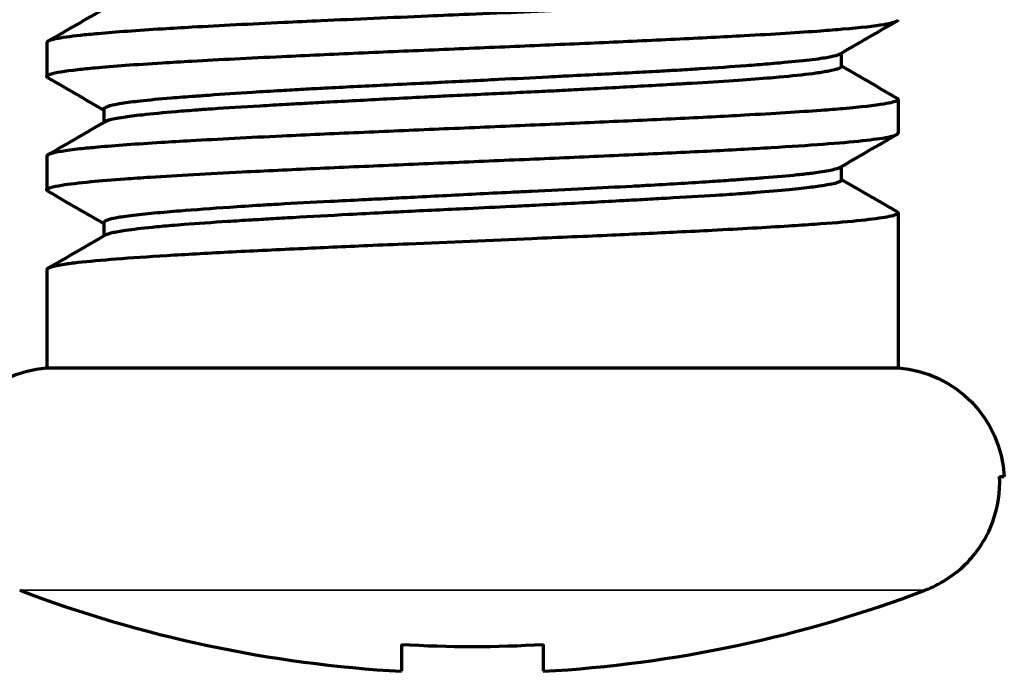
# Model space of a CAD drawing. Units: millimetres. Extents: x 115 to 779, y 57 to 696.
# Drawn here: x 609 to 615, y 350 to 355 of the extents above; entities that cross this region are included whole.
import ezdxf

# ---------------------------------------------------------------- set-up
doc = ezdxf.new("R2010")
doc.units = ezdxf.units.MM
doc.header["$LTSCALE"] = 0.75
doc.layers.add('Visible', color=7, linetype='Continuous', lineweight=70)
doc.layers.add('Visible Narrow', color=7, linetype='Continuous', lineweight=35)

msp = doc.modelspace()

# ---------------------------------------------------------------- linework, layer by layer
at = {"layer": 'Visible', "extrusion": (0, 1, 0)}
for p, q in [((608.7378, 354.4875), (608.7378, 354.2495)), ((614.3374, 354.413), (614.3374, 354.3191)), ((614.7378, 354.0876), (614.7378, 353.8495)), ((609.1397, 354.0173), (609.1397, 353.925)), ((608.7378, 353.6876), (608.7378, 353.4495)), ((614.3377, 353.6132), (614.3377, 353.5184)), ((614.7378, 353.2876), (614.7378, 352.1959)), ((609.1396, 353.2178), (609.1396, 353.1249)), ((608.7378, 352.8876), (608.7378, 352.1959)), ((608.7378, 352.1959), (614.7378, 352.1959)), ((615.4532, 351.4285), (615.4867, 351.4285)), ((611.2378, 350.2457), (611.2378, 350.0564)), ((612.2378, 350.0564), (612.2378, 350.2457))]:
    msp.add_line(p, q, dxfattribs=at)
at = {"layer": 'Visible', "extrusion": (2e-16, 0, -1)}
for centre, start, end in [((-608.7999, 351.3862), 2.9897, 85.61332), ((-614.6756, 351.3862), 94.38668, 177.0103)]:
    msp.add_arc(centre, 0.8121, start, end, dxfattribs=at)
at = {"layer": 'Visible'}
for radius, start, end in [(8.9818, 249.19332, 266.80881), (8.9818, 273.19119, 290.80668), (8.7928, 266.74013, 273.25987)]:
    msp.add_arc((611.7378, 359.0243), radius, start, end, dxfattribs=at)
for points, knots in [([(614.7296, 354.8969), (614.7298, 354.8968), (614.7299, 354.8968), (614.7437, 354.8886), (614.7393, 354.8806), (614.6944, 354.8645), (614.6539, 354.8563), (614.5354, 354.8398), (614.4565, 354.8315), (614.3131, 354.8189), (614.2619, 354.8148), (614.0561, 354.7993), (613.8771, 354.7882), (613.6005, 354.7728), (613.5235, 354.7687), (613.2324, 354.7536), (613.0029, 354.7429), (612.6702, 354.7278), (612.5775, 354.7237), (612.2325, 354.7085), (611.9741, 354.6976), (611.6179, 354.6825), (611.5211, 354.6784), (611.1674, 354.6632), (610.9147, 354.6524), (610.5822, 354.6373), (610.4934, 354.6331), (610.1746, 354.618), (609.9584, 354.6071), (609.6905, 354.592), (609.6207, 354.5879), (609.3768, 354.5727), (609.2244, 354.5619), (609.0548, 354.5468), (609.0127, 354.5427), (608.8996, 354.5303), (608.8417, 354.5221), (608.7627, 354.5059), (608.7413, 354.4978), (608.7379, 354.4889), (608.7378, 354.4882), (608.7378, 354.4875)], [1.6171767, 1.6171767, 1.6171767, 1.6171767, 1.6176323, 1.6176323, 1.6747441, 1.6747441, 1.7321356, 1.7321356, 1.7917239, 1.7917239, 1.8208399, 1.8208399, 1.900522, 1.900522, 1.9296136, 1.9296136, 2.0068313, 2.0068313, 2.0359294, 2.0359294, 2.1138085, 2.1138085, 2.1429051, 2.1429051, 2.2206046, 2.2206046, 2.249702, 2.249702, 2.3274512, 2.3274512, 2.3565487, 2.3565487, 2.4342854, 2.4342854, 2.4633832, 2.4633832, 2.5214122, 2.5214122, 2.5787763, 2.5787763, 2.5836985, 2.5836985, 2.5836985, 2.5836985]), ([(608.7458, 354.2402), (608.7378, 354.2448), (608.7358, 354.2494), (608.7432, 354.2582), (608.7514, 354.2623), (608.7977, 354.2772), (608.8627, 354.2878), (608.994, 354.3026), (609.0348, 354.3068), (609.2065, 354.3226), (609.3655, 354.334), (609.619, 354.3497), (609.6887, 354.3538), (609.9536, 354.3689), (610.1662, 354.3795), (610.481, 354.3945), (610.5696, 354.3986), (610.8405, 354.411), (611.0271, 354.4192), (611.4056, 354.4354), (611.5965, 354.4435), (611.9778, 354.4598), (612.1674, 354.4678), (612.5407, 354.4839), (612.7235, 354.4921), (613.0826, 354.5086), (613.2575, 354.5169), (613.5019, 354.5295), (613.5795, 354.5336), (613.8596, 354.5491), (614.0414, 354.5603), (614.2503, 354.5758), (614.302, 354.5799), (614.4759, 354.595), (614.573, 354.6057), (614.6632, 354.6207), (614.6833, 354.6249), (614.7248, 354.6359), (614.7378, 354.6427), (614.7378, 354.6495)], [2.0792842, 2.0792842, 2.0792842, 2.0792842, 2.1120801, 2.1120801, 2.1411973, 2.1411973, 2.2170357, 2.2170357, 2.2461816, 2.2461816, 2.3281968, 2.3281968, 2.3572846, 2.3572846, 2.4339118, 2.4339118, 2.463013, 2.463013, 2.5210629, 2.5210629, 2.5784329, 2.5784329, 2.635606, 2.635606, 2.6929909, 2.6929909, 2.7525873, 2.7525873, 2.7817122, 2.7817122, 2.8619337, 2.8619337, 2.891027, 2.891027, 2.9681145, 2.9681145, 2.9972159, 2.9972159, 3.0456616, 3.0456616, 3.0456616, 3.0456616]), ([(614.3274, 354.4072), (614.3186, 354.4021), (614.3042, 354.3971), (614.2728, 354.3892), (614.2594, 354.3863), (614.229, 354.3807), (614.2119, 354.3779), (614.1687, 354.3715), (614.1414, 354.368), (614.0531, 354.3577), (613.9844, 354.351), (613.878, 354.3416), (613.8494, 354.3392), (613.7713, 354.3328), (613.7199, 354.3287), (613.5663, 354.3172), (613.4574, 354.3096), (613.294, 354.2992), (613.2458, 354.2962), (613.1499, 354.2906), (613.1023, 354.2878), (612.9923, 354.2817), (612.9294, 354.2783), (612.7213, 354.2674), (612.571, 354.2599), (612.369, 354.2498), (612.3211, 354.2474), (612.1569, 354.239), (612.0393, 354.233), (611.7877, 354.2202), (611.6534, 354.2134), (611.4707, 354.2043), (611.4215, 354.2019), (611.2858, 354.1952), (611.1998, 354.1911), (610.972, 354.18), (610.8321, 354.1731), (610.6465, 354.1634), (610.5964, 354.1607), (610.4935, 354.155), (610.4409, 354.152), (610.3206, 354.1449), (610.2538, 354.1409), (610.0801, 354.1298), (609.9773, 354.1229), (609.8475, 354.1137), (609.8139, 354.1113), (609.7223, 354.1045), (609.6666, 354.1003), (609.532, 354.0893), (609.4587, 354.0826), (609.372, 354.073), (609.3493, 354.0703), (609.3058, 354.0647), (609.2854, 354.0617), (609.2425, 354.0547), (609.2216, 354.0507), (609.1734, 354.0396), (609.1536, 354.0324), (609.1418, 354.023), (609.1401, 354.0206), (609.1397, 354.0179), (609.1397, 354.0176), (609.1397, 354.0173)], [-2.6306631, -2.6306631, -2.6306631, -2.6306631, -2.6004394, -2.6004394, -2.5829285, -2.5829285, -2.5653599, -2.5653599, -2.542666, -2.542666, -2.499195, -2.499195, -2.4841098, -2.4841098, -2.4597194, -2.4597194, -2.4149527, -2.4149527, -2.3969028, -2.3969028, -2.3798345, -2.3798345, -2.3582363, -2.3582363, -2.3097749, -2.3097749, -2.2948101, -2.2948101, -2.2588972, -2.2588972, -2.2182906, -2.2182906, -2.2032823, -2.2032823, -2.1767302, -2.1767302, -2.1321603, -2.1321603, -2.1153706, -2.1153706, -2.0971174, -2.0971174, -2.0727202, -2.0727202, -2.0314919, -2.0314919, -2.0165331, -2.0165331, -1.9893888, -1.9893888, -1.9461389, -1.9461389, -1.9292488, -1.9292488, -1.9112089, -1.9112089, -1.8872846, -1.8872846, -1.8449833, -1.8449833, -1.8300712, -1.8300712, -1.8282408, -1.8282408, -1.8282408, -1.8282408]), ([(614.3374, 354.3191), (614.3374, 354.3165), (614.3357, 354.314), (614.3231, 354.3045), (614.3014, 354.2976), (614.2566, 354.2881), (614.2439, 354.2856), (614.2029, 354.2784), (614.1707, 354.2736), (614.0699, 354.2603), (613.9916, 354.2518), (613.8723, 354.2411), (613.8439, 354.2387), (613.7422, 354.2306), (613.6636, 354.2249), (613.4869, 354.2132), (613.3878, 354.207), (613.2427, 354.1983), (613.2016, 354.1959), (613.0915, 354.1894), (613.0212, 354.1853), (612.8184, 354.1737), (612.6818, 354.1661), (612.4848, 354.1557), (612.4277, 354.1527), (612.3156, 354.1471), (612.2607, 354.1444), (612.1339, 354.1382), (612.0618, 354.1347), (611.8431, 354.1244), (611.6955, 354.1175), (611.4989, 354.1079), (611.4489, 354.1055), (611.3199, 354.0991), (611.2411, 354.0951), (611.0164, 354.0834), (610.8726, 354.0757), (610.6789, 354.0652), (610.6248, 354.0622), (610.5215, 354.0566), (610.4722, 354.0539), (610.3612, 354.0477), (610.3001, 354.0442), (610.1209, 354.0339), (610.0082, 354.027), (609.8687, 354.0175), (609.8342, 354.015), (609.7474, 354.0086), (609.6968, 354.0046), (609.5594, 353.9929), (609.48, 353.9852), (609.3858, 353.9747), (609.3609, 353.9718), (609.3164, 353.9661), (609.2966, 353.9634), (609.2551, 353.9572), (609.2346, 353.9538), (609.1833, 353.9437), (609.1605, 353.9371), (609.1489, 353.9304)], [3.0537508, 3.0537508, 3.0537508, 3.0537508, 3.0699833, 3.0699833, 3.1144134, 3.1144134, 3.1293384, 3.1293384, 3.1583925, 3.1583925, 3.2084592, 3.2084592, 3.2233388, 3.2233388, 3.2593224, 3.2593224, 3.2986128, 3.2986128, 3.3137081, 3.3137081, 3.3383202, 3.3383202, 3.3829582, 3.3829582, 3.4008847, 3.4008847, 3.4178304, 3.4178304, 3.4398131, 3.4398131, 3.4842393, 3.4842393, 3.4994053, 3.4994053, 3.5235701, 3.5235701, 3.5690062, 3.5690062, 3.5869666, 3.5869666, 3.6039449, 3.6039449, 3.6259705, 3.6259705, 3.670479, 3.670479, 3.6856741, 3.6856741, 3.7098835, 3.7098835, 3.7553998, 3.7553998, 3.7733986, 3.7733986, 3.790406, 3.790406, 3.8124654, 3.8124654, 3.8550521, 3.8550521, 3.8550521, 3.8550521]), ([(614.7297, 354.097), (614.7327, 354.0952), (614.7349, 354.0934), (614.7424, 354.0834), (614.7299, 354.0752), (614.6834, 354.0629), (614.6632, 354.0589), (614.5729, 354.0439), (614.4758, 354.0329), (614.3017, 354.018), (614.25, 354.0139), (614.0416, 353.9985), (613.8604, 353.9871), (613.5812, 353.9718), (613.5037, 353.9677), (613.2593, 353.9552), (613.0845, 353.9467), (612.7255, 353.9302), (612.5427, 353.9222), (612.1695, 353.9059), (611.98, 353.8978), (611.5988, 353.8817), (611.408, 353.8736), (611.0295, 353.8573), (610.8429, 353.849), (610.5721, 353.8368), (610.4834, 353.8327), (610.1648, 353.8176), (609.949, 353.8065), (609.6818, 353.7915), (609.6122, 353.7874), (609.3702, 353.7724), (609.2193, 353.7614), (609.0511, 353.7464), (609.0093, 353.7423), (608.8697, 353.727), (608.8001, 353.7158), (608.7518, 353.7006), (608.7435, 353.6965), (608.7385, 353.6908), (608.7378, 353.6892), (608.7378, 353.6876)], [3.5059508, 3.5059508, 3.5059508, 3.5059508, 3.518437, 3.518437, 3.5764803, 3.5764803, 3.6055804, 3.6055804, 3.6827349, 3.6827349, 3.7118276, 3.7118276, 3.7917821, 3.7917821, 3.8209028, 3.8209028, 3.8804979, 3.8804979, 3.937888, 3.937888, 3.9950331, 3.9950331, 4.0523963, 4.0523963, 4.1104241, 4.1104241, 4.1395209, 4.1395209, 4.2173667, 4.2173667, 4.2464645, 4.2464645, 4.3238101, 4.3238101, 4.3529029, 4.3529029, 4.4321048, 4.4321048, 4.4612157, 4.4612157, 4.47244, 4.47244, 4.47244, 4.47244]), ([(608.7458, 353.4402), (608.7403, 353.4433), (608.7376, 353.4465), (608.7382, 353.4611), (608.7744, 353.4724), (608.8965, 353.4919), (608.9653, 353.5001), (609.1202, 353.5149), (609.2002, 353.5214), (609.3466, 353.5321), (609.4066, 353.5363), (609.6576, 353.5526), (609.875, 353.5646), (610.1971, 353.5809), (610.281, 353.585), (610.5386, 353.5973), (610.7182, 353.6055), (611.0867, 353.6217), (611.2747, 353.6298), (611.6538, 353.646), (611.8439, 353.654), (612.223, 353.6701), (612.4111, 353.6783), (612.7845, 353.6949), (612.9685, 353.7032), (613.2294, 353.7157), (613.3128, 353.7198), (613.5548, 353.7322), (613.7053, 353.7404), (613.9792, 353.7566), (614.1022, 353.7648), (614.3182, 353.781), (614.4108, 353.789), (614.5635, 353.8052), (614.6231, 353.8133), (614.7084, 353.8299), (614.7325, 353.8382), (614.7375, 353.8476), (614.7378, 353.8485), (614.7378, 353.8495)], [0.1907234, 0.1907234, 0.1907234, 0.1907234, 0.2132919, 0.2132919, 0.2936101, 0.2936101, 0.3513765, 0.3513765, 0.3981609, 0.3981609, 0.4273623, 0.4273623, 0.5132793, 0.5132793, 0.5423539, 0.5423539, 0.6002315, 0.6002315, 0.6575594, 0.6575594, 0.7145261, 0.7145261, 0.7719481, 0.7719481, 0.8315281, 0.8315281, 0.8606276, 0.8606276, 0.9186881, 0.9186881, 0.9760544, 0.9760544, 1.0332433, 1.0332433, 1.0906137, 1.0906137, 1.1502005, 1.1502005, 1.1569751, 1.1569751, 1.1569751, 1.1569751]), ([(614.3283, 353.6077), (614.3278, 353.6074), (614.3273, 353.6071), (614.3197, 353.603), (614.3093, 353.5992), (614.2701, 353.5882), (614.233, 353.5809), (614.1684, 353.5714), (614.1503, 353.5689), (614.0998, 353.5626), (614.0654, 353.5588), (613.9595, 353.5481), (613.8807, 353.5414), (613.7546, 353.5315), (613.7154, 353.5285), (613.6378, 353.5229), (613.5997, 353.5201), (613.5114, 353.5139), (613.4604, 353.5105), (613.2796, 353.4985), (613.1413, 353.49), (612.9521, 353.4793), (612.9081, 353.4769), (612.7545, 353.4687), (612.6418, 353.4629), (612.4049, 353.4512), (612.2804, 353.4452), (612.1054, 353.4366), (612.0563, 353.4342), (611.9252, 353.4277), (611.8431, 353.4235), (611.6065, 353.4116), (611.4519, 353.4036), (611.2449, 353.3931), (611.1905, 353.3904), (611.0779, 353.3847), (611.0197, 353.3818), (610.8853, 353.3751), (610.8096, 353.3713), (610.6086, 353.361), (610.486, 353.3546), (610.3271, 353.3455), (610.2858, 353.3431), (610.1696, 353.3361), (610.0968, 353.3314), (609.8979, 353.318), (609.7797, 353.3092), (609.6446, 353.2982), (609.6154, 353.2957), (609.521, 353.2876), (609.4611, 353.2821), (609.3516, 353.2705), (609.303, 353.2645), (609.2485, 353.2559), (609.2348, 353.2535), (609.2027, 353.2472), (609.1865, 353.2433), (609.1512, 353.2322), (609.1398, 353.225), (609.1396, 353.2179), (609.1396, 353.2178), (609.1396, 353.2178)], [-0.9836445, -0.9836445, -0.9836445, -0.9836445, -0.9818092, -0.9818092, -0.9591208, -0.9591208, -0.9162068, -0.9162068, -0.90116, -0.90116, -0.877018, -0.877018, -0.8332174, -0.8332174, -0.8147432, -0.8147432, -0.7981197, -0.7981197, -0.7773906, -0.7773906, -0.7270572, -0.7270572, -0.7121158, -0.7121158, -0.6755442, -0.6755442, -0.6369479, -0.6369479, -0.6219712, -0.6219712, -0.5971899, -0.5971899, -0.5505658, -0.5505658, -0.5338284, -0.5338284, -0.5156301, -0.5156301, -0.4913721, -0.4913721, -0.4499978, -0.4499978, -0.4350324, -0.4350324, -0.4071186, -0.4071186, -0.3550851, -0.3550851, -0.3400225, -0.3400225, -0.3044132, -0.3044132, -0.2659485, -0.2659485, -0.2511771, -0.2511771, -0.2275653, -0.2275653, -0.1853078, -0.1853078, -0.1849052, -0.1849052, -0.1849052, -0.1849052]), ([(614.3377, 353.5184), (614.3377, 353.5178), (614.3376, 353.5172), (614.3367, 353.5139), (614.334, 353.5113), (614.324, 353.5053), (614.3155, 353.502), (614.278, 353.491), (614.2369, 353.4834), (614.1652, 353.4732), (614.1471, 353.4708), (614.082, 353.4626), (614.0292, 353.4566), (613.9007, 353.4438), (613.8229, 353.437), (613.705, 353.4278), (613.6722, 353.4253), (613.5799, 353.4188), (613.5184, 353.4147), (613.3455, 353.4038), (613.229, 353.3971), (613.0564, 353.3874), (613.0053, 353.3845), (612.9031, 353.3789), (612.852, 353.3761), (612.7324, 353.3695), (612.6633, 353.3657), (612.4505, 353.3543), (612.3036, 353.3466), (612.1058, 353.3366), (612.0571, 353.3342), (611.9079, 353.3269), (611.8071, 353.3222), (611.5541, 353.3102), (611.4019, 353.3031), (611.2033, 353.2933), (611.1546, 353.2909), (611.0257, 353.2843), (610.946, 353.2801), (610.7316, 353.2686), (610.5993, 353.2612), (610.4202, 353.251), (610.3684, 353.248), (610.2709, 353.2422), (610.225, 353.2395), (610.1226, 353.2334), (610.0667, 353.23), (609.902, 353.2195), (609.7996, 353.2126), (609.6757, 353.2029), (609.6454, 353.2005), (609.5679, 353.1939), (609.5227, 353.1897), (609.4077, 353.178), (609.345, 353.1704), (609.2746, 353.1602), (609.2566, 353.1573), (609.225, 353.1517), (609.2112, 353.149), (609.1837, 353.1429), (609.1713, 353.1394), (609.1563, 353.134), (609.1518, 353.132), (609.1483, 353.13)], [4.7060238, 4.7060238, 4.7060238, 4.7060238, 4.7097462, 4.7097462, 4.726544, 4.726544, 4.7479486, 4.7479486, 4.7974224, 4.7974224, 4.8125171, 4.8125171, 4.8482791, 4.8482791, 4.8895963, 4.8895963, 4.9047904, 4.9047904, 4.9308432, 4.9308432, 4.9748256, 4.9748256, 4.9927656, 4.9927656, 5.0101166, 5.0101166, 5.0328093, 5.0328093, 5.0789455, 5.0789455, 5.0939831, 5.0939831, 5.1246695, 5.1246695, 5.1711144, 5.1711144, 5.1863128, 5.1863128, 5.2116204, 5.2116204, 5.255634, 5.255634, 5.2740317, 5.2740317, 5.2911172, 5.2911172, 5.3131762, 5.3131762, 5.3585628, 5.3585628, 5.3739414, 5.3739414, 5.3995555, 5.3995555, 5.4445279, 5.4445279, 5.4621442, 5.4621442, 5.4792179, 5.4792179, 5.5015009, 5.5015009, 5.5145124, 5.5145124, 5.5145124, 5.5145124]), ([(614.7298, 353.2969), (614.7396, 353.2912), (614.7404, 353.2855), (614.7204, 353.2716), (614.6905, 353.2635), (614.5951, 353.2473), (614.5298, 353.2393), (614.3647, 353.2229), (614.2648, 353.2146), (614.0918, 353.2024), (614.0304, 353.1983), (613.8058, 353.184), (613.6256, 353.1739), (613.3488, 353.1597), (613.2663, 353.1556), (613.0343, 353.1444), (612.8805, 353.1372), (612.5386, 353.1218), (612.3497, 353.1137), (611.8687, 353.0931), (611.5753, 353.0807), (611.1905, 353.0642), (611.095, 353.0601), (610.8342, 353.0487), (610.6717, 353.0414), (610.3402, 353.026), (610.1734, 353.018), (609.8615, 353.0017), (609.7169, 352.9937), (609.4519, 352.9776), (609.3324, 352.9695), (609.1223, 352.9532), (609.0326, 352.945), (608.9233, 352.9328), (608.8911, 352.9287), (608.7801, 352.9123), (608.7378, 352.8999), (608.7378, 352.8876)], [5.3948415, 5.3948415, 5.3948415, 5.3948415, 5.4352056, 5.4352056, 5.4925846, 5.4925846, 5.550003, 5.550003, 5.6082091, 5.6082091, 5.6373334, 5.6373334, 5.7089012, 5.7089012, 5.7379553, 5.7379553, 5.7883974, 5.7883974, 5.8466241, 5.8466241, 5.9342697, 5.9342697, 5.9635006, 5.9635006, 6.015066, 6.015066, 6.0725017, 6.0725017, 6.1294161, 6.1294161, 6.1867377, 6.1867377, 6.2445711, 6.2445711, 6.2736399, 6.2736399, 6.3610045, 6.3610045, 6.3610045, 6.3610045]), ([(614.9283, 350.6282), (614.9354, 350.6309), (614.9424, 350.6337), (615.0427, 350.675), (615.1438, 350.742), (615.2866, 350.884), (615.3538, 350.9839), (615.4308, 351.1688), (615.4543, 351.2863), (615.4543, 351.3862), (615.4543, 351.4), (615.4538, 351.4142), (615.4532, 351.4285)], [0.39226905, 0.39226905, 0.39226905, 0.39226905, 0.39449648, 0.39449648, 0.42481588, 0.42481588, 0.45492069, 0.45492069, 0.48488739, 0.48488739, 0.48488739, 0.4890319, 0.4890319, 0.4890319, 0.4890319])]:
    msp.add_open_spline(points, degree=3, knots=knots, dxfattribs=at)
for points in [[(608.7459, 354.497), (608.8803, 354.5748), (609.0146, 354.6526), (609.149, 354.7304)], [(614.7297, 354.6402), (614.5956, 354.5626), (614.4615, 354.4849), (614.3274, 354.4072)], [(614.3374, 354.3241), (614.4681, 354.2484), (614.5989, 354.1727), (614.7297, 354.097)], [(609.1397, 354.0121), (609.0084, 354.0882), (608.8771, 354.1642), (608.7458, 354.2402)], [(608.7458, 353.6969), (608.8802, 353.7747), (609.0145, 353.8525), (609.1489, 353.9304)], [(614.7298, 353.8402), (614.5959, 353.7627), (614.4621, 353.6852), (614.3283, 353.6077)], [(614.3377, 353.5239), (614.4684, 353.4482), (614.5991, 353.3725), (614.7298, 353.2969)], [(609.1396, 353.2121), (609.0084, 353.2881), (608.8771, 353.3641), (608.7458, 353.4401)], [(608.7458, 352.8969), (608.88, 352.9745), (609.0142, 353.0522), (609.1483, 353.13)]]:
    msp.add_open_spline(points, degree=3, dxfattribs=at)
at = {"layer": 'Visible Narrow', "extrusion": (0, 1, 0)}
msp.add_line((608.5473, 350.6282), (614.9283, 350.6282), dxfattribs=at)

doc.saveas('drawing.dxf')
